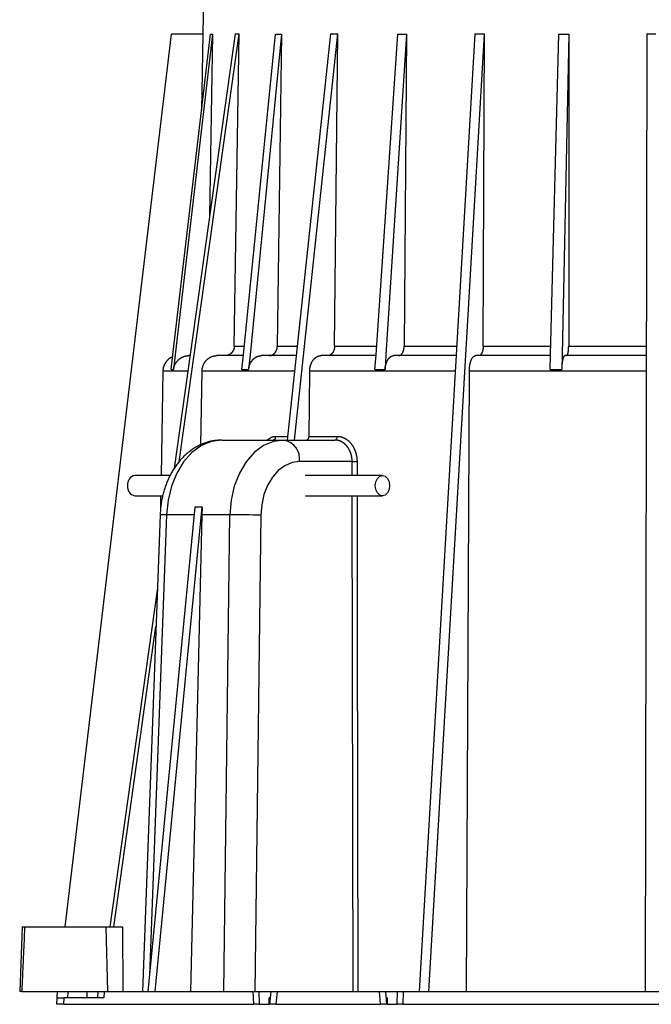
# Model space of a CAD drawing. Units: millimetres. Extents: x -98 to 98, y 0 to 248.
# Drawn here: x -98 to 0, y 0 to 152 of the extents above; entities that cross this region are included whole.
import ezdxf

# ---------------------------------------------------------------- set-up
doc = ezdxf.new("R2010")
doc.units = ezdxf.units.MM
doc.header["$MEASUREMENT"] = 0
doc.layers.get('0').update_dxf_attribs({"linetype": 'CONTINUOUS'})

# ---------------------------------------------------------------- blocks, each defined once
blk = doc.blocks.new('H110S - SIDE VIEW')
at = {"color": 7, "linetype": 'Continuous'}
for p, q in [((-67.69, 248.04), (-69.4, 150)), ((-90.7, 12), (-74.25, 150)), ((-69.4, 150), (-74.25, 150)), ((-64.42, 150.03), (-73.86, 82.83)), ((-73.1, 83.87), (-63.81, 150.03)), ((-69.4, 150), (-69.6, 138.22)), ((-67.91, 150), (-68.37, 121.88)), ((-68.22, 150), (-67.91, 150)), ((-64.54, 101.77), (-63.81, 150.03)), ((-64.42, 150.03), (-63.81, 150.03)), ((-58.15, 150), (-57.26, 150)), ((-57.26, 150), (-57.89, 101.77)), ((-49.64, 150.03), (-56.38, 87.25)), ((-55.25, 87.25), (-48.5, 150.03)), ((-49.64, 150.03), (-48.5, 150.03)), ((-49.02, 101.77), (-48.5, 150.03)), ((-39.22, 150), (-37.89, 150)), ((-37.89, 150), (-38.25, 101.77)), ((-27.3, 150.03), (-35.91, 2)), ((-34.43, 2), (-25.82, 150.03)), ((-27.3, 150.03), (-25.82, 150.03)), ((-26.04, 101.77), (-25.82, 150.03)), ((-14.32, 150), (-12.75, 150)), ((-12.75, 150), (-12.79, 101.77)), ((-0.69, 150), (-0.95, 2)), ((0.69, 150), (-0.69, 150)), ((-12.79, 101.77), (-0.78, 101.77)), ((-71.4, 100.3), (-71.56, 100.3)), ((-63.29, 100.3), (-67.25, 100.3)), ((-54.98, 100.3), (-60.31, 100.3)), ((-42.68, 100.3), (-51.11, 100.3)), ((-30.19, 100.3), (-39.87, 100.3)), ((-15.61, 100.3), (-27.19, 100.3)), ((-0.78, 100.3), (-13.36, 100.3)), ((-75.6, 97.89), (-75.88, 81.78)), ((-74.31, 98.14), (-73.95, 98.14)), ((-69.7, 86.5), (-69.53, 97.89)), ((-63.36, 98.14), (-62.32, 98.14)), ((-52.98, 87.81), (-52.87, 97.89)), ((-42.77, 98.14), (-41.21, 98.14)), ((-28.6, 2), (-28.16, 97.89)), ((-0.78, 97.89), (-28.16, 97.89)), ((-15.66, 98.14), (-13.83, 98.14)), ((-66.45, 87.25), (-56.86, 87.25)), ((-56.86, 87.25), (-48.98, 87.25)), ((-52.98, 87.81), (-48.61, 87.81)), ((-46.3, 83.91), (-54.45, 83.91)), ((-74.45, 81.78), (-79.94, 81.78)), ((-41.61, 81.78), (-53.55, 81.78)), ((-79.94, 78.63), (-75.61, 78.63)), ((-75.94, 78.63), (-75.98, 76.25)), ((-53.51, 78.63), (-41.61, 78.63)), ((-70.63, 76.89), (-77.91, 2)), ((-76.78, 2), (-69.5, 76.89)), ((-69.5, 76.89), (-70.63, 76.89)), ((-69.5, 76.89), (-69.57, 75.67)), ((-76.03, 75.68), (-78.76, 2)), ((-69.57, 75.67), (-71.3, 2)), ((-65.23, 75.67), (-69.57, 75.67)), ((-66.14, 2), (-65.23, 75.67)), ((-60.43, 75.61), (-61.34, 2)), ((-76.45, 64.37), (-83.8, 12)), ((-83.19, 12), (-76.67, 58.44)), ((-97.36, 12), (-97.76, 2)), ((-96.99, 12), (-84.36, 12)), ((-84.1, 2), (-84.36, 12)), ((-84.36, 12), (-81.84, 12)), ((-81.84, 12), (-81.8, 2)), ((-97.43, 2), (-91.9, 2)), ((-91.95, 1), (-91.9, 2)), ((-91.9, 2), (-90.31, 2)), ((-90.31, 2), (-90.37, 1)), ((-90.31, 2), (-87.33, 2)), ((-87.3, 1), (-87.33, 2)), ((-87.33, 2), (-85.66, 2)), ((-85.66, 2), (-85.72, 1)), ((-85.66, 2), (-84.66, 2)), ((-84.66, 2), (-84.72, 1)), ((-84.66, 2), (-61.6, 2)), ((-61.54, 0), (-61.6, 2)), ((-61.6, 2), (-60.74, 2)), ((-60.74, 2), (-60.68, 0)), ((-60.74, 2), (-58.91, 2)), ((-58.91, 2), (-59.09, 0)), ((-58.91, 2), (-57.91, 2)), ((-57.91, 2), (-58.09, 0)), ((-57.91, 2), (-42.09, 2)), ((-41.91, 0), (-42.09, 2)), ((-42.09, 2), (-41.09, 2)), ((-40.91, 0), (-41.09, 2)), ((-41.09, 2), (-39.26, 2)), ((-39.32, 0), (-39.26, 2)), ((-39.26, 2), (-38.4, 2)), ((-38.4, 2), (-38.46, 0)), ((-38.4, 2), (38.4, 2)), ((-92, 0), (-91.95, 1)), ((-91, 0), (-92, 0)), ((-91.95, 1), (-90.95, 1)), ((-90.95, 1), (-91, 0)), ((-91, 0), (-61.54, 0)), ((-84.72, 1), (-90.95, 1)), ((-60.68, 0), (-61.54, 0)), ((-60.68, 0), (-59.15, 0)), ((-59.15, 0), (-59.17, 1)), ((-59, 1), (-59.17, 1)), ((-59.15, 0), (-59.09, 0)), ((-58.09, 0), (-59.09, 0)), ((-58.09, 0), (-41.91, 0)), ((-40.91, 0), (-41.91, 0)), ((-41, 1), (-40.83, 1)), ((-40.85, 0), (-40.91, 0)), ((-40.85, 0), (-40.83, 1)), ((-40.85, 0), (-39.32, 0)), ((-38.46, 0), (-39.32, 0)), ((-38.46, 0), (38.46, 0))]:
    blk.add_line(p, q, dxfattribs=at)
at = {"color": 8, "linetype": 'Continuous'}
for p, q in [((-64.54, 101.77), (-63.14, 101.77)), ((-57.89, 101.77), (-54.82, 101.77)), ((-49.02, 101.77), (-42.57, 101.77)), ((-38.25, 101.77), (-30.1, 101.77)), ((-26.04, 101.77), (-15.57, 101.77)), ((-71.74, 97.89), (-75.6, 97.89)), ((-55.24, 97.89), (-69.53, 97.89)), ((-30.33, 97.89), (-52.87, 97.89)), ((-58.14, 87.81), (-56.32, 87.81)), ((-46.3, 81.78), (-46.3, 83.91)), ((-46.16, 2), (-46.29, 78.63)), ((-75.04, 75.67), (-77.67, 4.44)), ((-70.74, 75.67), (-75.04, 75.67))]:
    blk.add_line(p, q, dxfattribs=at)
at = {"color": 7, "linetype": 'Continuous', "flags": 128}
for points in [[(-74.31, 98.14), (-74.04, 100.44), (-68.22, 150)], [(-67.91, 150), (-73.68, 100.44), (-73.95, 98.14)], [(-63.36, 98.14), (-63.13, 100.44), (-58.15, 150)], [(-57.26, 150), (-62.1, 100.44), (-62.32, 98.14)], [(-42.77, 98.14), (-42.61, 100.44), (-39.22, 150)], [(-37.89, 150), (-41.07, 100.44), (-41.21, 98.14)], [(-15.66, 98.14), (-15.6, 100.44), (-14.32, 150)], [(-12.75, 150), (-13.78, 100.44), (-13.83, 98.14)], [(-48.98, 87.25), (-48.91, 87.26), (-48.84, 87.29), (-48.78, 87.34), (-48.72, 87.41), (-48.68, 87.5), (-48.64, 87.6), (-48.62, 87.7), (-48.61, 87.81)], [(-42.72, 80.2), (-42.64, 80.8), (-42.4, 81.31), (-42.04, 81.66), (-41.61, 81.78), (-41.19, 81.66), (-40.82, 81.31), (-40.58, 80.8), (-40.5, 80.2), (-40.58, 79.6), (-40.82, 79.09), (-41.19, 78.74), (-41.61, 78.63), (-42.04, 78.74), (-42.4, 79.09), (-42.64, 79.6), (-42.72, 80.2)]]:
    blk.add_lwpolyline(points, dxfattribs=at)
at = {"color": 7, "linetype": 'Continuous'}
for points in [[(-64.54, 101.77), (-64.54, 101.75), (-64.54, 101.73), (-64.54, 101.71), (-64.55, 101.68), (-64.55, 101.66), (-64.55, 101.64), (-64.55, 101.62), (-64.55, 101.59), (-64.56, 101.57), (-64.56, 101.55), (-64.56, 101.53), (-64.57, 101.51), (-64.57, 101.49), (-64.58, 101.46), (-64.58, 101.44), (-64.59, 101.42), (-64.59, 101.4), (-64.6, 101.38), (-64.6, 101.35), (-64.61, 101.33), (-64.62, 101.31), (-64.62, 101.29), (-64.63, 101.27), (-64.64, 101.25), (-64.65, 101.23), (-64.65, 101.21), (-64.66, 101.19), (-64.67, 101.17), (-64.68, 101.15), (-64.69, 101.13), (-64.7, 101.11), (-64.71, 101.09), (-64.72, 101.07), (-64.73, 101.05), (-64.74, 101.03), (-64.75, 101.01), (-64.76, 100.99), (-64.77, 100.97), (-64.78, 100.95), (-64.8, 100.93), (-64.81, 100.92), (-64.82, 100.9), (-64.83, 100.88), (-64.85, 100.86), (-64.86, 100.85), (-64.87, 100.83), (-64.89, 100.81), (-64.9, 100.79), (-64.91, 100.78), (-64.93, 100.76), (-64.94, 100.75), (-64.96, 100.73), (-64.97, 100.71), (-64.99, 100.7), (-65, 100.68), (-65.02, 100.67), (-65.04, 100.65), (-65.05, 100.64), (-65.07, 100.63), (-65.08, 100.61), (-65.1, 100.6), (-65.12, 100.59), (-65.13, 100.57), (-65.15, 100.56), (-65.17, 100.55), (-65.19, 100.53), (-65.2, 100.52), (-65.22, 100.51), (-65.24, 100.5), (-65.26, 100.49), (-65.28, 100.48), (-65.29, 100.47), (-65.31, 100.46), (-65.33, 100.45), (-65.35, 100.44), (-65.37, 100.43), (-65.39, 100.42), (-65.41, 100.41), (-65.43, 100.4), (-65.45, 100.4), (-65.47, 100.39), (-65.49, 100.38), (-65.51, 100.37), (-65.53, 100.37), (-65.55, 100.36), (-65.57, 100.35), (-65.59, 100.35), (-65.61, 100.34), (-65.63, 100.34), (-65.65, 100.33), (-65.67, 100.33), (-65.69, 100.32), (-65.71, 100.32), (-65.73, 100.32), (-65.75, 100.31), (-65.77, 100.31), (-65.79, 100.31), (-65.81, 100.31), (-65.83, 100.3), (-65.85, 100.3), (-65.87, 100.3), (-65.89, 100.3), (-65.92, 100.3), (-65.94, 100.3)], [(-59.13, 100.3), (-59.1, 100.3), (-59.08, 100.3), (-59.05, 100.3), (-59.02, 100.31), (-59, 100.31), (-58.97, 100.31), (-58.94, 100.32), (-58.92, 100.32), (-58.89, 100.33), (-58.86, 100.33), (-58.84, 100.34), (-58.81, 100.35), (-58.79, 100.36), (-58.76, 100.37), (-58.73, 100.38), (-58.71, 100.39), (-58.68, 100.4), (-58.66, 100.41), (-58.63, 100.42), (-58.61, 100.44), (-58.58, 100.45), (-58.56, 100.47), (-58.54, 100.48), (-58.51, 100.5), (-58.49, 100.51), (-58.47, 100.53), (-58.44, 100.55), (-58.42, 100.57), (-58.4, 100.58), (-58.38, 100.6), (-58.36, 100.62), (-58.34, 100.64), (-58.32, 100.66), (-58.3, 100.69), (-58.28, 100.71), (-58.26, 100.73), (-58.24, 100.75), (-58.22, 100.78), (-58.2, 100.8), (-58.18, 100.82), (-58.17, 100.85), (-58.15, 100.87), (-58.13, 100.9), (-58.12, 100.93), (-58.1, 100.95), (-58.09, 100.98), (-58.07, 101.01), (-58.06, 101.03), (-58.05, 101.06), (-58.03, 101.09), (-58.02, 101.12), (-58.01, 101.15), (-58, 101.18), (-57.99, 101.21), (-57.98, 101.24), (-57.97, 101.27), (-57.96, 101.3), (-57.95, 101.33), (-57.94, 101.36), (-57.93, 101.39), (-57.93, 101.42), (-57.92, 101.45), (-57.91, 101.48), (-57.91, 101.52), (-57.9, 101.55), (-57.9, 101.58), (-57.89, 101.61), (-57.89, 101.64), (-57.89, 101.68), (-57.89, 101.71), (-57.89, 101.74), (-57.89, 101.77)], [(-49.02, 101.77), (-49.02, 101.75), (-49.02, 101.72), (-49.02, 101.69), (-49.02, 101.67), (-49.03, 101.64), (-49.03, 101.61), (-49.03, 101.59), (-49.03, 101.56), (-49.04, 101.54), (-49.04, 101.51), (-49.04, 101.48), (-49.05, 101.46), (-49.05, 101.43), (-49.06, 101.41), (-49.06, 101.38), (-49.07, 101.36), (-49.07, 101.33), (-49.08, 101.31), (-49.09, 101.28), (-49.09, 101.26), (-49.1, 101.23), (-49.11, 101.21), (-49.11, 101.18), (-49.12, 101.16), (-49.13, 101.14), (-49.14, 101.11), (-49.15, 101.09), (-49.16, 101.07), (-49.17, 101.04), (-49.18, 101.02), (-49.19, 101), (-49.2, 100.98), (-49.21, 100.95), (-49.22, 100.93), (-49.23, 100.91), (-49.24, 100.89), (-49.25, 100.87), (-49.26, 100.85), (-49.28, 100.83), (-49.29, 100.81), (-49.3, 100.79), (-49.31, 100.77), (-49.33, 100.75), (-49.34, 100.73), (-49.35, 100.71), (-49.37, 100.69), (-49.38, 100.68), (-49.4, 100.66), (-49.41, 100.64), (-49.43, 100.63), (-49.44, 100.61), (-49.46, 100.59), (-49.47, 100.58), (-49.49, 100.56), (-49.5, 100.55), (-49.52, 100.53), (-49.54, 100.52), (-49.55, 100.51), (-49.57, 100.49), (-49.58, 100.48), (-49.6, 100.47), (-49.62, 100.46), (-49.64, 100.44), (-49.65, 100.43), (-49.67, 100.42), (-49.69, 100.41), (-49.71, 100.4), (-49.72, 100.39), (-49.74, 100.38), (-49.76, 100.38), (-49.78, 100.37), (-49.79, 100.36), (-49.81, 100.35), (-49.83, 100.35), (-49.85, 100.34), (-49.87, 100.33), (-49.89, 100.33), (-49.91, 100.32), (-49.93, 100.32), (-49.94, 100.32), (-49.96, 100.31), (-49.98, 100.31), (-50, 100.31), (-50.02, 100.3), (-50.04, 100.3), (-50.06, 100.3), (-50.08, 100.3), (-50.1, 100.3)], [(-39.08, 100.3), (-39.07, 100.3), (-39.05, 100.3), (-39.04, 100.3), (-39.02, 100.3), (-39.01, 100.31), (-38.99, 100.31), (-38.98, 100.31), (-38.96, 100.31), (-38.95, 100.32), (-38.93, 100.32), (-38.92, 100.33), (-38.91, 100.33), (-38.89, 100.34), (-38.88, 100.35), (-38.86, 100.35), (-38.85, 100.36), (-38.84, 100.37), (-38.82, 100.38), (-38.81, 100.38), (-38.79, 100.39), (-38.78, 100.4), (-38.77, 100.41), (-38.75, 100.42), (-38.74, 100.43), (-38.73, 100.44), (-38.71, 100.46), (-38.7, 100.47), (-38.69, 100.48), (-38.67, 100.49), (-38.66, 100.51), (-38.65, 100.52), (-38.64, 100.53), (-38.62, 100.55), (-38.61, 100.56), (-38.6, 100.58), (-38.59, 100.59), (-38.58, 100.61), (-38.56, 100.62), (-38.55, 100.64), (-38.54, 100.66), (-38.53, 100.68), (-38.52, 100.69), (-38.51, 100.71), (-38.5, 100.73), (-38.49, 100.75), (-38.48, 100.77), (-38.47, 100.79), (-38.46, 100.81), (-38.45, 100.83), (-38.44, 100.85), (-38.43, 100.87), (-38.42, 100.89), (-38.41, 100.91), (-38.4, 100.93), (-38.4, 100.95), (-38.39, 100.97), (-38.38, 101), (-38.37, 101.02), (-38.36, 101.04), (-38.36, 101.07), (-38.35, 101.09), (-38.34, 101.11), (-38.34, 101.14), (-38.33, 101.16), (-38.32, 101.18), (-38.32, 101.21), (-38.31, 101.23), (-38.31, 101.26), (-38.3, 101.28), (-38.3, 101.31), (-38.29, 101.33), (-38.29, 101.36), (-38.28, 101.38), (-38.28, 101.41), (-38.28, 101.43), (-38.27, 101.46), (-38.27, 101.48), (-38.27, 101.51), (-38.26, 101.54), (-38.26, 101.56), (-38.26, 101.59), (-38.26, 101.61), (-38.26, 101.64), (-38.25, 101.67), (-38.25, 101.69), (-38.25, 101.72), (-38.25, 101.75), (-38.25, 101.77)], [(-26.04, 101.77), (-26.04, 101.75), (-26.04, 101.73), (-26.04, 101.71), (-26.04, 101.68), (-26.04, 101.66), (-26.04, 101.64), (-26.04, 101.62), (-26.04, 101.59), (-26.04, 101.57), (-26.04, 101.55), (-26.05, 101.53), (-26.05, 101.51), (-26.05, 101.49), (-26.05, 101.46), (-26.05, 101.44), (-26.05, 101.42), (-26.06, 101.4), (-26.06, 101.38), (-26.06, 101.35), (-26.06, 101.33), (-26.07, 101.31), (-26.07, 101.29), (-26.07, 101.27), (-26.08, 101.25), (-26.08, 101.23), (-26.08, 101.21), (-26.09, 101.19), (-26.09, 101.17), (-26.09, 101.15), (-26.1, 101.13), (-26.1, 101.11), (-26.11, 101.09), (-26.11, 101.07), (-26.11, 101.05), (-26.12, 101.03), (-26.12, 101.01), (-26.13, 100.99), (-26.13, 100.97), (-26.14, 100.95), (-26.14, 100.93), (-26.15, 100.92), (-26.15, 100.9), (-26.16, 100.88), (-26.16, 100.86), (-26.17, 100.85), (-26.18, 100.83), (-26.18, 100.81), (-26.19, 100.79), (-26.19, 100.78), (-26.2, 100.76), (-26.21, 100.75), (-26.21, 100.73), (-26.22, 100.71), (-26.23, 100.7), (-26.23, 100.68), (-26.24, 100.67), (-26.25, 100.65), (-26.25, 100.64), (-26.26, 100.63), (-26.27, 100.61), (-26.27, 100.6), (-26.28, 100.59), (-26.29, 100.57), (-26.29, 100.56), (-26.3, 100.55), (-26.31, 100.53), (-26.32, 100.52), (-26.32, 100.51), (-26.33, 100.5), (-26.34, 100.49), (-26.35, 100.48), (-26.36, 100.47), (-26.36, 100.46), (-26.37, 100.45), (-26.38, 100.44), (-26.39, 100.43), (-26.4, 100.42), (-26.4, 100.41), (-26.41, 100.4), (-26.42, 100.4), (-26.43, 100.39), (-26.44, 100.38), (-26.45, 100.37), (-26.45, 100.37), (-26.46, 100.36), (-26.47, 100.35), (-26.48, 100.35), (-26.49, 100.34), (-26.5, 100.34), (-26.51, 100.33), (-26.52, 100.33), (-26.52, 100.32), (-26.53, 100.32), (-26.54, 100.32), (-26.55, 100.31), (-26.56, 100.31), (-26.57, 100.31), (-26.58, 100.31), (-26.59, 100.3), (-26.59, 100.3), (-26.6, 100.3), (-26.61, 100.3), (-26.62, 100.3), (-26.63, 100.3)], [(-13.08, 100.3), (-13.08, 100.3), (-13.07, 100.3), (-13.07, 100.3), (-13.06, 100.3), (-13.06, 100.31), (-13.05, 100.31), (-13.05, 100.31), (-13.04, 100.31), (-13.04, 100.32), (-13.03, 100.32), (-13.03, 100.33), (-13.02, 100.33), (-13.02, 100.34), (-13.01, 100.35), (-13.01, 100.35), (-13, 100.36), (-13, 100.37), (-12.99, 100.38), (-12.99, 100.38), (-12.98, 100.39), (-12.98, 100.4), (-12.97, 100.41), (-12.97, 100.42), (-12.96, 100.43), (-12.96, 100.44), (-12.95, 100.46), (-12.95, 100.47), (-12.94, 100.48), (-12.94, 100.49), (-12.94, 100.51), (-12.93, 100.52), (-12.93, 100.53), (-12.92, 100.55), (-12.92, 100.56), (-12.91, 100.58), (-12.91, 100.59), (-12.91, 100.61), (-12.9, 100.62), (-12.9, 100.64), (-12.89, 100.66), (-12.89, 100.68), (-12.89, 100.69), (-12.88, 100.71), (-12.88, 100.73), (-12.88, 100.75), (-12.87, 100.77), (-12.87, 100.79), (-12.86, 100.81), (-12.86, 100.83), (-12.86, 100.85), (-12.86, 100.87), (-12.85, 100.89), (-12.85, 100.91), (-12.85, 100.93), (-12.84, 100.95), (-12.84, 100.97), (-12.84, 101), (-12.83, 101.02), (-12.83, 101.04), (-12.83, 101.07), (-12.83, 101.09), (-12.83, 101.11), (-12.82, 101.14), (-12.82, 101.16), (-12.82, 101.18), (-12.82, 101.21), (-12.81, 101.23), (-12.81, 101.26), (-12.81, 101.28), (-12.81, 101.31), (-12.81, 101.33), (-12.81, 101.36), (-12.8, 101.38), (-12.8, 101.41), (-12.8, 101.43), (-12.8, 101.46), (-12.8, 101.48), (-12.8, 101.51), (-12.8, 101.54), (-12.8, 101.56), (-12.8, 101.59), (-12.8, 101.61), (-12.8, 101.64), (-12.79, 101.67), (-12.79, 101.69), (-12.79, 101.72), (-12.79, 101.75), (-12.79, 101.77)], [(-74.08, 100.09), (-74.13, 100.08), (-74.18, 100.06), (-74.23, 100.05), (-74.28, 100.03), (-74.32, 100.01), (-74.37, 99.99), (-74.41, 99.96), (-74.46, 99.94), (-74.5, 99.91), (-74.54, 99.89), (-74.58, 99.86), (-74.62, 99.83), (-74.66, 99.79), (-74.7, 99.76), (-74.74, 99.73), (-74.78, 99.69), (-74.82, 99.65), (-74.85, 99.62), (-74.89, 99.58), (-74.92, 99.54), (-74.96, 99.5), (-74.99, 99.47), (-75.02, 99.43), (-75.06, 99.39), (-75.09, 99.35), (-75.12, 99.31), (-75.15, 99.27), (-75.18, 99.22), (-75.2, 99.18), (-75.23, 99.14), (-75.26, 99.1), (-75.28, 99.05), (-75.31, 99.01), (-75.33, 98.96), (-75.36, 98.92), (-75.38, 98.87), (-75.4, 98.83), (-75.42, 98.78), (-75.44, 98.73), (-75.46, 98.69), (-75.47, 98.64), (-75.49, 98.59), (-75.5, 98.54), (-75.52, 98.49), (-75.53, 98.44), (-75.54, 98.39), (-75.55, 98.35), (-75.56, 98.3), (-75.57, 98.25), (-75.58, 98.2), (-75.58, 98.14), (-75.59, 98.09), (-75.59, 98.04), (-75.6, 97.99), (-75.6, 97.94), (-75.6, 97.89)], [(-73.95, 98.14), (-73.94, 98.18), (-73.94, 98.22), (-73.93, 98.26), (-73.92, 98.3), (-73.92, 98.34), (-73.91, 98.38), (-73.9, 98.42), (-73.89, 98.46), (-73.88, 98.5), (-73.87, 98.53), (-73.86, 98.57), (-73.85, 98.61), (-73.83, 98.65), (-73.82, 98.69), (-73.81, 98.73), (-73.79, 98.76), (-73.78, 98.8), (-73.76, 98.84), (-73.74, 98.88), (-73.73, 98.91), (-73.71, 98.95), (-73.69, 98.98), (-73.67, 99.02), (-73.65, 99.06), (-73.63, 99.09), (-73.61, 99.12), (-73.59, 99.16), (-73.57, 99.19), (-73.55, 99.23), (-73.53, 99.26), (-73.5, 99.29), (-73.48, 99.33), (-73.46, 99.36), (-73.43, 99.39), (-73.41, 99.42), (-73.38, 99.45), (-73.35, 99.48), (-73.33, 99.51), (-73.3, 99.54), (-73.27, 99.57), (-73.25, 99.6), (-73.22, 99.63), (-73.19, 99.65), (-73.16, 99.68), (-73.13, 99.71), (-73.1, 99.73), (-73.07, 99.76), (-73.04, 99.78), (-73.01, 99.81), (-72.97, 99.83), (-72.94, 99.86), (-72.91, 99.88), (-72.88, 99.9), (-72.84, 99.92), (-72.81, 99.94), (-72.78, 99.97), (-72.74, 99.99), (-72.71, 100), (-72.67, 100.02), (-72.64, 100.04), (-72.6, 100.06), (-72.56, 100.08), (-72.53, 100.09), (-72.49, 100.11), (-72.46, 100.12), (-72.42, 100.14), (-72.38, 100.15), (-72.34, 100.17), (-72.31, 100.18), (-72.27, 100.19), (-72.23, 100.2), (-72.19, 100.21), (-72.15, 100.22), (-72.12, 100.23), (-72.08, 100.24), (-72.04, 100.25), (-72, 100.26), (-71.96, 100.27), (-71.92, 100.27), (-71.88, 100.28), (-71.84, 100.28), (-71.8, 100.29), (-71.76, 100.29), (-71.72, 100.29), (-71.68, 100.3), (-71.64, 100.3), (-71.6, 100.3), (-71.56, 100.3)], [(-69.53, 97.89), (-69.53, 97.92), (-69.53, 97.96), (-69.53, 97.99), (-69.52, 98.02), (-69.52, 98.05), (-69.52, 98.08), (-69.52, 98.12), (-69.51, 98.15), (-69.51, 98.18), (-69.5, 98.21), (-69.5, 98.24), (-69.5, 98.27), (-69.49, 98.3), (-69.48, 98.33), (-69.48, 98.36), (-69.47, 98.4), (-69.47, 98.43), (-69.46, 98.46), (-69.45, 98.49), (-69.44, 98.52), (-69.43, 98.55), (-69.43, 98.58), (-69.42, 98.61), (-69.41, 98.64), (-69.4, 98.67), (-69.39, 98.7), (-69.38, 98.73), (-69.37, 98.76), (-69.36, 98.79), (-69.34, 98.82), (-69.33, 98.85), (-69.32, 98.88), (-69.31, 98.9), (-69.3, 98.93), (-69.28, 98.96), (-69.27, 98.99), (-69.25, 99.02), (-69.24, 99.05), (-69.23, 99.07), (-69.21, 99.1), (-69.2, 99.13), (-69.18, 99.15), (-69.16, 99.18), (-69.15, 99.21), (-69.13, 99.23), (-69.12, 99.26), (-69.1, 99.28), (-69.08, 99.31), (-69.06, 99.34), (-69.05, 99.36), (-69.03, 99.39), (-69.01, 99.41), (-68.99, 99.44), (-68.97, 99.46), (-68.95, 99.48), (-68.93, 99.51), (-68.91, 99.53), (-68.89, 99.55), (-68.87, 99.58), (-68.85, 99.6), (-68.83, 99.62), (-68.81, 99.64), (-68.78, 99.66), (-68.76, 99.68), (-68.74, 99.71), (-68.72, 99.73), (-68.7, 99.75), (-68.67, 99.77), (-68.65, 99.79), (-68.63, 99.8), (-68.6, 99.82), (-68.58, 99.84), (-68.55, 99.86), (-68.53, 99.88), (-68.51, 99.9), (-68.48, 99.91), (-68.46, 99.93), (-68.43, 99.95), (-68.4, 99.96), (-68.38, 99.98), (-68.35, 99.99), (-68.33, 100.01), (-68.3, 100.02), (-68.27, 100.04), (-68.25, 100.05), (-68.22, 100.07), (-68.19, 100.08), (-68.17, 100.09), (-68.14, 100.11), (-68.11, 100.12), (-68.09, 100.13), (-68.06, 100.14), (-68.03, 100.15), (-68, 100.16), (-67.98, 100.17), (-67.95, 100.18), (-67.92, 100.19), (-67.89, 100.2), (-67.86, 100.21), (-67.83, 100.22), (-67.81, 100.23), (-67.78, 100.23), (-67.75, 100.24), (-67.72, 100.25), (-67.69, 100.25), (-67.66, 100.26), (-67.63, 100.27), (-67.6, 100.27), (-67.57, 100.27), (-67.55, 100.28), (-67.52, 100.28), (-67.49, 100.29), (-67.46, 100.29), (-67.43, 100.29), (-67.4, 100.29), (-67.37, 100.3), (-67.34, 100.3), (-67.31, 100.3), (-67.28, 100.3), (-67.25, 100.3)], [(-62.32, 98.14), (-62.32, 98.18), (-62.32, 98.22), (-62.31, 98.26), (-62.3, 98.3), (-62.3, 98.34), (-62.29, 98.38), (-62.28, 98.42), (-62.28, 98.46), (-62.27, 98.5), (-62.26, 98.53), (-62.25, 98.57), (-62.24, 98.61), (-62.23, 98.65), (-62.22, 98.69), (-62.21, 98.73), (-62.19, 98.76), (-62.18, 98.8), (-62.17, 98.84), (-62.15, 98.88), (-62.14, 98.91), (-62.12, 98.95), (-62.11, 98.98), (-62.09, 99.02), (-62.08, 99.06), (-62.06, 99.09), (-62.04, 99.12), (-62.03, 99.16), (-62.01, 99.19), (-61.99, 99.23), (-61.97, 99.26), (-61.95, 99.29), (-61.93, 99.33), (-61.91, 99.36), (-61.89, 99.39), (-61.87, 99.42), (-61.85, 99.45), (-61.82, 99.48), (-61.8, 99.51), (-61.78, 99.54), (-61.75, 99.57), (-61.73, 99.6), (-61.71, 99.63), (-61.68, 99.65), (-61.66, 99.68), (-61.63, 99.71), (-61.61, 99.73), (-61.58, 99.76), (-61.55, 99.78), (-61.53, 99.81), (-61.5, 99.83), (-61.47, 99.86), (-61.45, 99.88), (-61.42, 99.9), (-61.39, 99.92), (-61.36, 99.94), (-61.33, 99.97), (-61.3, 99.99), (-61.27, 100), (-61.24, 100.02), (-61.21, 100.04), (-61.18, 100.06), (-61.15, 100.08), (-61.12, 100.09), (-61.09, 100.11), (-61.06, 100.12), (-61.03, 100.14), (-61, 100.15), (-60.97, 100.17), (-60.94, 100.18), (-60.9, 100.19), (-60.87, 100.2), (-60.84, 100.21), (-60.81, 100.22), (-60.77, 100.23), (-60.74, 100.24), (-60.71, 100.25), (-60.68, 100.26), (-60.64, 100.27), (-60.61, 100.27), (-60.58, 100.28), (-60.54, 100.28), (-60.51, 100.29), (-60.47, 100.29), (-60.44, 100.29), (-60.41, 100.3), (-60.37, 100.3), (-60.34, 100.3), (-60.31, 100.3)], [(-52.87, 97.89), (-52.87, 97.92), (-52.87, 97.96), (-52.87, 97.99), (-52.87, 98.02), (-52.87, 98.05), (-52.86, 98.08), (-52.86, 98.12), (-52.86, 98.15), (-52.86, 98.18), (-52.85, 98.21), (-52.85, 98.24), (-52.85, 98.27), (-52.84, 98.3), (-52.84, 98.33), (-52.83, 98.36), (-52.83, 98.4), (-52.82, 98.43), (-52.82, 98.46), (-52.81, 98.49), (-52.81, 98.52), (-52.8, 98.55), (-52.79, 98.58), (-52.79, 98.61), (-52.78, 98.64), (-52.77, 98.67), (-52.76, 98.7), (-52.76, 98.73), (-52.75, 98.76), (-52.74, 98.79), (-52.73, 98.82), (-52.72, 98.85), (-52.71, 98.88), (-52.7, 98.9), (-52.69, 98.93), (-52.68, 98.96), (-52.67, 98.99), (-52.66, 99.02), (-52.65, 99.05), (-52.64, 99.07), (-52.63, 99.1), (-52.62, 99.13), (-52.6, 99.15), (-52.59, 99.18), (-52.58, 99.21), (-52.57, 99.23), (-52.55, 99.26), (-52.54, 99.28), (-52.53, 99.31), (-52.51, 99.34), (-52.5, 99.36), (-52.48, 99.39), (-52.47, 99.41), (-52.46, 99.44), (-52.44, 99.46), (-52.43, 99.48), (-52.41, 99.51), (-52.39, 99.53), (-52.38, 99.55), (-52.36, 99.58), (-52.35, 99.6), (-52.33, 99.62), (-52.31, 99.64), (-52.3, 99.66), (-52.28, 99.68), (-52.26, 99.71), (-52.25, 99.73), (-52.23, 99.75), (-52.21, 99.77), (-52.19, 99.79), (-52.18, 99.8), (-52.16, 99.82), (-52.14, 99.84), (-52.12, 99.86), (-52.1, 99.88), (-52.08, 99.9), (-52.06, 99.91), (-52.04, 99.93), (-52.02, 99.95), (-52, 99.96), (-51.98, 99.98), (-51.96, 99.99), (-51.94, 100.01), (-51.92, 100.02), (-51.9, 100.04), (-51.88, 100.05), (-51.86, 100.07), (-51.84, 100.08), (-51.82, 100.09), (-51.8, 100.11), (-51.78, 100.12), (-51.76, 100.13), (-51.74, 100.14), (-51.72, 100.15), (-51.69, 100.16), (-51.67, 100.17), (-51.65, 100.18), (-51.63, 100.19), (-51.61, 100.2), (-51.59, 100.21), (-51.56, 100.22), (-51.54, 100.23), (-51.52, 100.23), (-51.5, 100.24), (-51.48, 100.25), (-51.45, 100.25), (-51.43, 100.26), (-51.41, 100.27), (-51.39, 100.27), (-51.36, 100.27), (-51.34, 100.28), (-51.32, 100.28), (-51.3, 100.29), (-51.27, 100.29), (-51.25, 100.29), (-51.23, 100.29), (-51.2, 100.3), (-51.18, 100.3), (-51.16, 100.3), (-51.14, 100.3), (-51.11, 100.3)], [(-41.21, 98.14), (-41.21, 98.18), (-41.21, 98.22), (-41.2, 98.26), (-41.2, 98.3), (-41.2, 98.34), (-41.19, 98.38), (-41.19, 98.42), (-41.18, 98.46), (-41.18, 98.5), (-41.17, 98.53), (-41.16, 98.57), (-41.16, 98.61), (-41.15, 98.65), (-41.14, 98.69), (-41.13, 98.73), (-41.13, 98.76), (-41.12, 98.8), (-41.11, 98.84), (-41.1, 98.88), (-41.09, 98.91), (-41.08, 98.95), (-41.07, 98.98), (-41.06, 99.02), (-41.05, 99.06), (-41.04, 99.09), (-41.03, 99.12), (-41.01, 99.16), (-41, 99.19), (-40.99, 99.23), (-40.98, 99.26), (-40.96, 99.29), (-40.95, 99.33), (-40.94, 99.36), (-40.92, 99.39), (-40.91, 99.42), (-40.89, 99.45), (-40.88, 99.48), (-40.87, 99.51), (-40.85, 99.54), (-40.83, 99.57), (-40.82, 99.6), (-40.8, 99.63), (-40.79, 99.65), (-40.77, 99.68), (-40.75, 99.71), (-40.74, 99.73), (-40.72, 99.76), (-40.7, 99.78), (-40.68, 99.81), (-40.67, 99.83), (-40.65, 99.86), (-40.63, 99.88), (-40.61, 99.9), (-40.59, 99.92), (-40.57, 99.94), (-40.55, 99.97), (-40.53, 99.99), (-40.51, 100), (-40.49, 100.02), (-40.47, 100.04), (-40.45, 100.06), (-40.43, 100.08), (-40.41, 100.09), (-40.39, 100.11), (-40.37, 100.12), (-40.35, 100.14), (-40.33, 100.15), (-40.31, 100.17), (-40.29, 100.18), (-40.27, 100.19), (-40.24, 100.2), (-40.22, 100.21), (-40.2, 100.22), (-40.18, 100.23), (-40.16, 100.24), (-40.14, 100.25), (-40.11, 100.26), (-40.09, 100.27), (-40.07, 100.27), (-40.05, 100.28), (-40.02, 100.28), (-40, 100.29), (-39.98, 100.29), (-39.96, 100.29), (-39.93, 100.3), (-39.91, 100.3), (-39.89, 100.3), (-39.87, 100.3)], [(-28.16, 97.89), (-28.16, 97.92), (-28.16, 97.96), (-28.16, 97.99), (-28.16, 98.02), (-28.16, 98.05), (-28.16, 98.08), (-28.16, 98.12), (-28.16, 98.15), (-28.16, 98.18), (-28.16, 98.21), (-28.15, 98.24), (-28.15, 98.27), (-28.15, 98.3), (-28.15, 98.33), (-28.14, 98.36), (-28.14, 98.4), (-28.14, 98.43), (-28.14, 98.46), (-28.13, 98.49), (-28.13, 98.52), (-28.13, 98.55), (-28.12, 98.58), (-28.12, 98.61), (-28.11, 98.64), (-28.11, 98.67), (-28.11, 98.7), (-28.1, 98.73), (-28.1, 98.76), (-28.09, 98.79), (-28.09, 98.82), (-28.08, 98.85), (-28.08, 98.88), (-28.07, 98.9), (-28.07, 98.93), (-28.06, 98.96), (-28.06, 98.99), (-28.05, 99.02), (-28.04, 99.05), (-28.04, 99.07), (-28.03, 99.1), (-28.02, 99.13), (-28.02, 99.15), (-28.01, 99.18), (-28, 99.21), (-28, 99.23), (-27.99, 99.26), (-27.98, 99.28), (-27.98, 99.31), (-27.97, 99.34), (-27.96, 99.36), (-27.95, 99.39), (-27.94, 99.41), (-27.94, 99.44), (-27.93, 99.46), (-27.92, 99.48), (-27.91, 99.51), (-27.9, 99.53), (-27.89, 99.55), (-27.89, 99.58), (-27.88, 99.6), (-27.87, 99.62), (-27.86, 99.64), (-27.85, 99.66), (-27.84, 99.68), (-27.83, 99.71), (-27.82, 99.73), (-27.81, 99.75), (-27.8, 99.77), (-27.79, 99.79), (-27.78, 99.8), (-27.77, 99.82), (-27.76, 99.84), (-27.75, 99.86), (-27.74, 99.88), (-27.73, 99.9), (-27.72, 99.91), (-27.71, 99.93), (-27.7, 99.95), (-27.69, 99.96), (-27.68, 99.98), (-27.67, 99.99), (-27.65, 100.01), (-27.64, 100.02), (-27.63, 100.04), (-27.62, 100.05), (-27.61, 100.07), (-27.6, 100.08), (-27.59, 100.09), (-27.57, 100.11), (-27.56, 100.12), (-27.55, 100.13), (-27.54, 100.14), (-27.53, 100.15), (-27.52, 100.16), (-27.5, 100.17), (-27.49, 100.18), (-27.48, 100.19), (-27.47, 100.2), (-27.46, 100.21), (-27.44, 100.22), (-27.43, 100.23), (-27.42, 100.23), (-27.41, 100.24), (-27.39, 100.25), (-27.38, 100.25), (-27.37, 100.26), (-27.36, 100.27), (-27.34, 100.27), (-27.33, 100.27), (-27.32, 100.28), (-27.31, 100.28), (-27.29, 100.29), (-27.28, 100.29), (-27.27, 100.29), (-27.26, 100.29), (-27.24, 100.3), (-27.23, 100.3), (-27.22, 100.3), (-27.21, 100.3), (-27.19, 100.3)], [(-13.83, 98.14), (-13.83, 98.18), (-13.83, 98.22), (-13.82, 98.26), (-13.82, 98.3), (-13.82, 98.34), (-13.82, 98.38), (-13.82, 98.42), (-13.82, 98.46), (-13.81, 98.5), (-13.81, 98.53), (-13.81, 98.57), (-13.81, 98.61), (-13.81, 98.65), (-13.8, 98.69), (-13.8, 98.73), (-13.8, 98.76), (-13.8, 98.8), (-13.79, 98.84), (-13.79, 98.88), (-13.79, 98.91), (-13.78, 98.95), (-13.78, 98.98), (-13.78, 99.02), (-13.77, 99.06), (-13.77, 99.09), (-13.76, 99.12), (-13.76, 99.16), (-13.76, 99.19), (-13.75, 99.23), (-13.75, 99.26), (-13.74, 99.29), (-13.74, 99.33), (-13.73, 99.36), (-13.73, 99.39), (-13.72, 99.42), (-13.72, 99.45), (-13.71, 99.48), (-13.71, 99.51), (-13.7, 99.54), (-13.7, 99.57), (-13.69, 99.6), (-13.69, 99.63), (-13.68, 99.65), (-13.67, 99.68), (-13.67, 99.71), (-13.66, 99.73), (-13.66, 99.76), (-13.65, 99.78), (-13.64, 99.81), (-13.64, 99.83), (-13.63, 99.86), (-13.63, 99.88), (-13.62, 99.9), (-13.61, 99.92), (-13.61, 99.94), (-13.6, 99.97), (-13.59, 99.99), (-13.59, 100), (-13.58, 100.02), (-13.57, 100.04), (-13.56, 100.06), (-13.56, 100.08), (-13.55, 100.09), (-13.54, 100.11), (-13.54, 100.12), (-13.53, 100.14), (-13.52, 100.15), (-13.51, 100.17), (-13.51, 100.18), (-13.5, 100.19), (-13.49, 100.2), (-13.48, 100.21), (-13.48, 100.22), (-13.47, 100.23), (-13.46, 100.24), (-13.45, 100.25), (-13.45, 100.26), (-13.44, 100.27), (-13.43, 100.27), (-13.42, 100.28), (-13.41, 100.28), (-13.41, 100.29), (-13.4, 100.29), (-13.39, 100.29), (-13.38, 100.3), (-13.37, 100.3), (-13.37, 100.3), (-13.36, 100.3)], [(-66.45, 87.25), (-66.62, 87.24), (-66.78, 87.24), (-66.94, 87.23), (-67.1, 87.22), (-67.26, 87.2), (-67.42, 87.19), (-67.58, 87.17), (-67.74, 87.14), (-67.9, 87.12), (-68.06, 87.08), (-68.22, 87.05), (-68.38, 87.01), (-68.54, 86.97), (-68.69, 86.92), (-68.85, 86.87), (-69, 86.82), (-69.16, 86.76), (-69.31, 86.71), (-69.46, 86.65), (-69.61, 86.58), (-69.76, 86.52), (-69.91, 86.45), (-70.06, 86.37), (-70.2, 86.3), (-70.35, 86.22), (-70.49, 86.14), (-70.63, 86.05), (-70.77, 85.97), (-70.91, 85.88), (-71.05, 85.79), (-71.18, 85.69), (-71.32, 85.59), (-71.45, 85.49), (-71.58, 85.39), (-71.71, 85.29), (-71.84, 85.18), (-71.97, 85.07), (-72.09, 84.96), (-72.22, 84.84), (-72.34, 84.73), (-72.46, 84.61), (-72.57, 84.49), (-72.69, 84.36), (-72.8, 84.24), (-72.92, 84.11), (-73.03, 83.98), (-73.14, 83.85), (-73.24, 83.72), (-73.35, 83.58), (-73.45, 83.44), (-73.55, 83.3), (-73.65, 83.16), (-73.75, 83.02), (-73.85, 82.87), (-73.94, 82.73), (-74.03, 82.58), (-74.12, 82.43), (-74.21, 82.28), (-74.3, 82.12), (-74.38, 81.97), (-74.46, 81.81), (-74.55, 81.66), (-74.62, 81.5), (-74.7, 81.34), (-74.77, 81.17), (-74.85, 81.01), (-74.92, 80.85), (-74.98, 80.68), (-75.05, 80.51), (-75.11, 80.34), (-75.18, 80.17), (-75.24, 80), (-75.29, 79.83), (-75.35, 79.66), (-75.4, 79.49), (-75.45, 79.31), (-75.5, 79.14), (-75.55, 78.96), (-75.6, 78.78), (-75.64, 78.6), (-75.68, 78.42), (-75.72, 78.24), (-75.76, 78.06), (-75.79, 77.88), (-75.82, 77.7), (-75.85, 77.52), (-75.88, 77.34), (-75.9, 77.15), (-75.92, 76.97), (-75.94, 76.79), (-75.96, 76.6), (-75.98, 76.42), (-75.99, 76.23), (-76.01, 76.05), (-76.02, 75.86), (-76.03, 75.68)], [(-66.45, 87.25), (-68.07, 87.03), (-69.64, 86.38), (-71.09, 85.31), (-72.38, 83.88), (-73.45, 82.13), (-74.27, 80.13), (-74.8, 77.95), (-75.04, 75.67)], [(-56.86, 87.25), (-58.47, 87.03), (-60.03, 86.38), (-61.46, 85.31), (-62.72, 83.88), (-63.76, 82.13), (-64.55, 80.13), (-65.04, 77.95), (-65.23, 75.67)], [(-53.39, 87.25), (-53.38, 87.25), (-53.36, 87.25), (-53.34, 87.25), (-53.33, 87.26), (-53.31, 87.26), (-53.3, 87.27), (-53.28, 87.27), (-53.26, 87.28), (-53.25, 87.29), (-53.23, 87.29), (-53.22, 87.3), (-53.21, 87.31), (-53.19, 87.32), (-53.18, 87.33), (-53.16, 87.35), (-53.15, 87.36), (-53.14, 87.37), (-53.13, 87.38), (-53.11, 87.4), (-53.1, 87.41), (-53.09, 87.43), (-53.08, 87.45), (-53.07, 87.46), (-53.06, 87.48), (-53.05, 87.5), (-53.04, 87.52), (-53.03, 87.54), (-53.03, 87.56), (-53.02, 87.58), (-53.01, 87.6), (-53.01, 87.62), (-53, 87.64), (-53, 87.66), (-52.99, 87.68), (-52.99, 87.7), (-52.99, 87.73), (-52.98, 87.75), (-52.98, 87.77), (-52.98, 87.79), (-52.98, 87.81)], [(-46.3, 83.91), (-46.3, 83.95), (-46.3, 84), (-46.3, 84.04), (-46.3, 84.09), (-46.31, 84.13), (-46.31, 84.18), (-46.31, 84.22), (-46.32, 84.26), (-46.32, 84.31), (-46.32, 84.35), (-46.33, 84.4), (-46.33, 84.44), (-46.34, 84.48), (-46.35, 84.53), (-46.35, 84.57), (-46.36, 84.61), (-46.37, 84.66), (-46.38, 84.7), (-46.39, 84.74), (-46.39, 84.78), (-46.4, 84.83), (-46.41, 84.87), (-46.42, 84.91), (-46.44, 84.95), (-46.45, 84.99), (-46.46, 85.04), (-46.47, 85.08), (-46.48, 85.12), (-46.5, 85.16), (-46.51, 85.2), (-46.52, 85.24), (-46.54, 85.28), (-46.55, 85.32), (-46.57, 85.36), (-46.58, 85.4), (-46.6, 85.44), (-46.62, 85.48), (-46.63, 85.51), (-46.65, 85.55), (-46.67, 85.59), (-46.69, 85.63), (-46.71, 85.67), (-46.72, 85.7), (-46.74, 85.74), (-46.76, 85.78), (-46.78, 85.81), (-46.8, 85.85), (-46.83, 85.88), (-46.85, 85.92), (-46.87, 85.95), (-46.89, 85.99), (-46.91, 86.02), (-46.93, 86.06), (-46.96, 86.09), (-46.98, 86.12), (-47, 86.15), (-47.03, 86.19), (-47.05, 86.22), (-47.08, 86.25), (-47.1, 86.28), (-47.13, 86.31), (-47.15, 86.34), (-47.18, 86.37), (-47.2, 86.4), (-47.23, 86.43), (-47.26, 86.46), (-47.28, 86.49), (-47.31, 86.51), (-47.34, 86.54), (-47.37, 86.57), (-47.4, 86.59), (-47.42, 86.62), (-47.45, 86.64), (-47.48, 86.67), (-47.51, 86.69), (-47.54, 86.72), (-47.57, 86.74), (-47.6, 86.76), (-47.63, 86.79), (-47.66, 86.81), (-47.69, 86.83), (-47.72, 86.85), (-47.75, 86.87), (-47.78, 86.89), (-47.81, 86.91), (-47.84, 86.93), (-47.87, 86.95), (-47.91, 86.96), (-47.94, 86.98), (-47.97, 87), (-48, 87.01), (-48.04, 87.03), (-48.07, 87.05), (-48.1, 87.06), (-48.13, 87.07), (-48.17, 87.09), (-48.2, 87.1), (-48.23, 87.11), (-48.27, 87.13), (-48.3, 87.14), (-48.33, 87.15), (-48.37, 87.16), (-48.4, 87.17), (-48.43, 87.18), (-48.47, 87.19), (-48.5, 87.19), (-48.54, 87.2), (-48.57, 87.21), (-48.6, 87.22), (-48.64, 87.22), (-48.67, 87.23), (-48.71, 87.23), (-48.74, 87.24), (-48.77, 87.24), (-48.81, 87.24), (-48.84, 87.25), (-48.88, 87.25), (-48.91, 87.25), (-48.95, 87.25), (-48.98, 87.25)], [(-48.61, 87.81), (-48.57, 87.81), (-48.53, 87.81), (-48.49, 87.81), (-48.45, 87.81), (-48.41, 87.81), (-48.37, 87.8), (-48.33, 87.8), (-48.3, 87.79), (-48.26, 87.79), (-48.22, 87.78), (-48.18, 87.77), (-48.14, 87.77), (-48.1, 87.76), (-48.06, 87.75), (-48.02, 87.74), (-47.98, 87.73), (-47.95, 87.72), (-47.91, 87.71), (-47.87, 87.7), (-47.83, 87.68), (-47.79, 87.67), (-47.75, 87.65), (-47.72, 87.64), (-47.68, 87.62), (-47.64, 87.61), (-47.6, 87.59), (-47.56, 87.57), (-47.53, 87.56), (-47.49, 87.54), (-47.45, 87.52), (-47.42, 87.5), (-47.38, 87.48), (-47.34, 87.46), (-47.31, 87.44), (-47.27, 87.41), (-47.24, 87.39), (-47.2, 87.37), (-47.16, 87.34), (-47.13, 87.32), (-47.1, 87.29), (-47.06, 87.27), (-47.03, 87.24), (-46.99, 87.21), (-46.96, 87.19), (-46.93, 87.16), (-46.89, 87.13), (-46.86, 87.1), (-46.83, 87.07), (-46.79, 87.04), (-46.76, 87.01), (-46.73, 86.98), (-46.7, 86.95), (-46.67, 86.92), (-46.64, 86.88), (-46.61, 86.85), (-46.58, 86.81), (-46.55, 86.78), (-46.52, 86.75), (-46.49, 86.71), (-46.46, 86.67), (-46.43, 86.64), (-46.4, 86.6), (-46.38, 86.56), (-46.35, 86.53), (-46.32, 86.49), (-46.3, 86.45), (-46.27, 86.41), (-46.24, 86.37), (-46.22, 86.33), (-46.19, 86.29), (-46.17, 86.25), (-46.15, 86.21), (-46.12, 86.17), (-46.1, 86.13), (-46.08, 86.09), (-46.05, 86.04), (-46.03, 86), (-46.01, 85.96), (-45.99, 85.91), (-45.97, 85.87), (-45.95, 85.82), (-45.93, 85.78), (-45.91, 85.73), (-45.89, 85.69), (-45.87, 85.64), (-45.85, 85.6), (-45.84, 85.55), (-45.82, 85.5), (-45.8, 85.46), (-45.79, 85.41), (-45.77, 85.36), (-45.76, 85.32), (-45.74, 85.27), (-45.73, 85.22), (-45.72, 85.17), (-45.7, 85.12), (-45.69, 85.08), (-45.68, 85.03), (-45.67, 84.98), (-45.66, 84.93), (-45.65, 84.88), (-45.64, 84.83), (-45.63, 84.78), (-45.62, 84.73), (-45.61, 84.68), (-45.6, 84.63), (-45.59, 84.58), (-45.59, 84.53), (-45.58, 84.48), (-45.58, 84.42), (-45.57, 84.37), (-45.57, 84.32), (-45.56, 84.27), (-45.56, 84.22), (-45.56, 84.17), (-45.55, 84.12), (-45.55, 84.06), (-45.55, 84.01), (-45.55, 83.96), (-45.55, 83.91)], [(-54.45, 83.91), (-55.61, 83.75), (-56.72, 83.28), (-57.75, 82.52), (-58.65, 81.5), (-59.39, 80.24), (-59.95, 78.81), (-60.3, 77.24), (-60.43, 75.61)], [(-96.99, 12), (-97, 11.79), (-97.01, 11.58), (-97.02, 11.38), (-97.03, 11.17), (-97.04, 10.96), (-97.05, 10.75), (-97.06, 10.54), (-97.07, 10.33), (-97.08, 10.13), (-97.08, 9.92), (-97.09, 9.71), (-97.1, 9.5), (-97.11, 9.29), (-97.12, 9.08), (-97.13, 8.88), (-97.14, 8.67), (-97.15, 8.46), (-97.16, 8.25), (-97.17, 8.04), (-97.18, 7.83), (-97.19, 7.63), (-97.2, 7.42), (-97.2, 7.21), (-97.21, 7), (-97.22, 6.79), (-97.23, 6.58), (-97.24, 6.38), (-97.25, 6.17), (-97.26, 5.96), (-97.27, 5.75), (-97.28, 5.54), (-97.29, 5.33), (-97.3, 5.13), (-97.3, 4.92), (-97.31, 4.71), (-97.32, 4.5), (-97.33, 4.29), (-97.34, 4.08), (-97.35, 3.88), (-97.36, 3.67), (-97.37, 3.46), (-97.38, 3.25), (-97.39, 3.04), (-97.4, 2.83), (-97.4, 2.63), (-97.41, 2.42), (-97.42, 2.21), (-97.43, 2)]]:
    blk.add_lwpolyline(points, dxfattribs=at)
at = {"color": 8, "linetype": 'Continuous'}
blk.add_lwpolyline([(-59.42, 87.25), (-59.38, 87.28), (-59.34, 87.31), (-59.3, 87.34), (-59.27, 87.37), (-59.23, 87.4), (-59.19, 87.43), (-59.15, 87.45), (-59.11, 87.48), (-59.08, 87.51), (-59.04, 87.54), (-59, 87.56), (-58.96, 87.58), (-58.92, 87.61), (-58.88, 87.63), (-58.84, 87.65), (-58.8, 87.67), (-58.76, 87.69), (-58.72, 87.71), (-58.68, 87.72), (-58.64, 87.74), (-58.6, 87.75), (-58.56, 87.76), (-58.52, 87.77), (-58.47, 87.78), (-58.43, 87.78), (-58.39, 87.79), (-58.35, 87.79), (-58.31, 87.8), (-58.26, 87.8), (-58.22, 87.81), (-58.18, 87.81), (-58.14, 87.81)], dxfattribs=at)
at = {"color": 8, "linetype": 'Continuous', "flags": 128}
for points in [[(-45.55, 83.91), (-45.55, 82.76), (-45.54, 81.78)], [(-45.54, 78.63), (-45.54, 78.16), (-45.51, 59.77), (-45.41, 2)]]:
    blk.add_lwpolyline(points, dxfattribs=at)
at = {"color": 7, "linetype": 'Continuous'}
for points in [[(-97.35, 12, 0), (-97.35, 12, 0), (-97.35, 12, 0), (-97.35, 12, 0), (-97.35, 12, 0), (-97.35, 12, 0), (-97.35, 12, 0), (-97.35, 12, 0), (-97.35, 12, 0), (-97.35, 12, 0), (-97.35, 12, 0), (-97.34, 12, 0), (-97.34, 12, 0), (-97.34, 12, 0), (-97.33, 12, 0), (-97.33, 12, 0), (-97.32, 12, 0), (-97.32, 12, 0), (-97.31, 12, 0), (-97.3, 12, 0), (-97.3, 12, 0), (-97.29, 12, 0), (-97.28, 12, 0), (-97.27, 12, 0), (-97.26, 12, 0), (-97.26, 12, 0), (-97.25, 12, 0), (-97.24, 12, 0), (-97.23, 12, 0), (-97.22, 12, 0), (-97.21, 12, 0), (-97.2, 12, 0), (-97.19, 12, 0), (-97.18, 12, 0), (-97.17, 12, 0), (-97.16, 12, 0), (-97.15, 12, 0), (-97.13, 12, 0), (-97.12, 12, 0), (-97.11, 12, 0), (-97.1, 12, 0), (-97.09, 12, 0), (-97.07, 12, 0), (-97.06, 12, 0), (-97.05, 12, 0), (-97.03, 12, 0), (-97.02, 12, 0), (-97.01, 12, 0), (-96.99, 12, 0)], [(-97.43, 2, 0), (-97.45, 2, 0), (-97.46, 2, 0), (-97.47, 2, 0), (-97.49, 2, 0), (-97.5, 2, 0), (-97.52, 2, 0), (-97.53, 2, 0), (-97.54, 2, 0), (-97.56, 2, 0), (-97.57, 2, 0), (-97.58, 2, 0), (-97.59, 2, 0), (-97.61, 2, 0), (-97.62, 2, 0), (-97.63, 2, 0), (-97.64, 2, 0), (-97.65, 2, 0), (-97.66, 2, 0), (-97.67, 2, 0), (-97.68, 2, 0), (-97.69, 2, 0), (-97.7, 2, 0), (-97.71, 2, 0), (-97.71, 2, 0), (-97.72, 2, 0), (-97.73, 2, 0), (-97.73, 2, 0), (-97.74, 2, 0), (-97.74, 2, 0), (-97.75, 2, 0), (-97.75, 2, 0), (-97.75, 2, 0), (-97.75, 2, 0), (-97.75, 2, 0), (-97.75, 2, 0), (-97.75, 2, 0), (-97.75, 2, 0), (-97.75, 2, 0), (-97.75, 2, 0), (-97.75, 2, 0)]]:
    blk.add_polyline3d(points, dxfattribs=at)
for centre, radius, start, end in [((-58.65, 87.76), 0.519, 278.3437, 5.7009), ((-57.44, 84.29), 3.02, 352.6999, 78.7744), ((-45.92, 105.08), 21.17, 268.9828, 271.0172), ((-79.66, 80.4), 1.41, 101.4222, 188.0493), ((-79.66, 80), 1.41, 171.9501, 258.5784), ((-63.77, -0.45), 76.13, 87.4837, 91.1021)]:
    blk.add_arc(centre, radius, start, end, dxfattribs=at)
at = {"color": 8, "linetype": 'Continuous'}
blk.add_arc((-75.62, 63.77), 11.91, 87.1936, 91.9801, dxfattribs=at)

msp = doc.modelspace()

# ---------------------------------------------------------------- block references
msp.add_blockref('H110S - SIDE VIEW', (0, 0))

doc.saveas('drawing.dxf')
